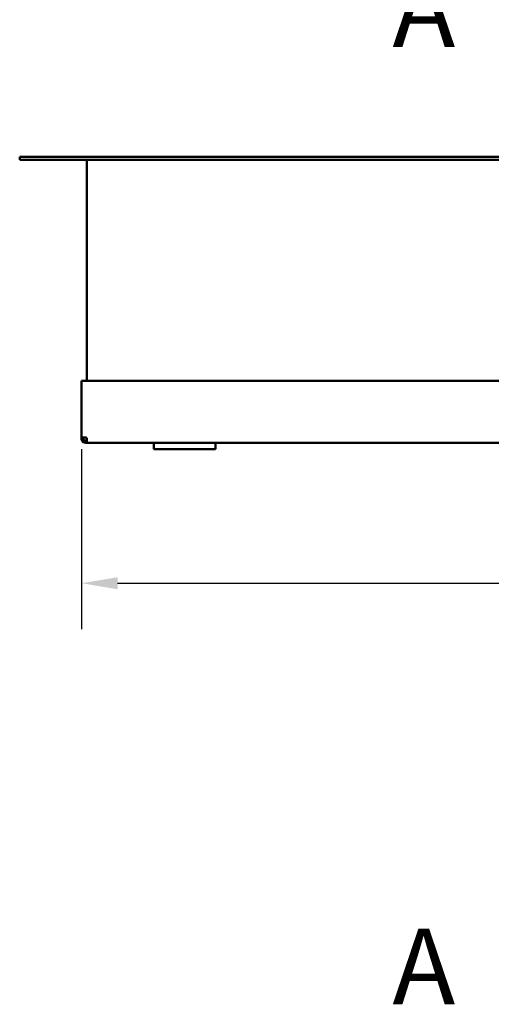
# Model space of a CAD drawing. Units: millimetres. Extents: x 0 to 4158, y 0 to 2940.
# Drawn here: x 1853 to 2081, y 2204 to 2682 of the extents above; entities that cross this region are included whole.
import ezdxf

# ---------------------------------------------------------------- set-up
doc = ezdxf.new("R2010")
doc.units = ezdxf.units.MM
doc.header["$LTSCALE"] = 7
doc.linetypes.add('CHAIN', pattern=[0.3543, 0.2362, -0.0295, 0.0591, -0.0295])
for name, color, linetype, lineweight in [('Dimension (ISO)', 7, 'Continuous', 25), ('Section Line (ISO)', 7, 'CHAIN', 70), ('Visible (ISO)', 7, 'Continuous', 50)]:
    doc.layers.add(name, color=color, linetype=linetype, lineweight=lineweight)
doc.styles.add('Label Text (DIN)', font='isocpeur.ttf')
doc.styles.add('Note Text (DIN)', font='isocpeur.ttf')
doc.dimstyles.new('Bemaßung Höller', dxfattribs={"dimscale": 7, "dimtxt": 2.5, "dimasz": 2.5, "dimexe": 3.175, "dimexo": 0.8, "dimgap": 0.8, "dimtad": 1, "dimdec": 1, "dimrnd": 1e-08, "dimtxsty": 'Note Text (DIN)', "dimcen": 0.09, "dimdle": 10, "dimclrd": 256, "dimclre": 256, "dimclrt": 256, "dimadec": 1, "dimazin": 2, "dimtfac": 1, "dimtmove": 0, "dimatfit": 3, "dimfxl": 0, "dimtolj": 1, "dimtzin": 0, "dimlwd": -1, "dimlwe": -1, "dimarcsym": 0})

# ---------------------------------------------------------------- blocks, each defined once
blk = doc.blocks.new('2dTransSection0')
at = {"layer": 'Section Line (ISO)', "char_height": 5.25, "attachment_point": 7, "style": 'Label Text (DIN)'}
for insert in [(290.498, 379.595), (290.498, 313.267)]:
    blk.add_mtext('A', dxfattribs=dict(at, insert=insert))
blk = doc.blocks.new('*D13')
at = {"layer": 'Defpoints', "color": 0}
for p in [(1882.74, 2479.17), (2452.74, 2479.17), (2452.74, 2408.57)]:
    blk.add_point(p, dxfattribs=at)
at = {"layer": 'Dimension (ISO)'}
for p, q in [((1882.74, 2473.57), (1882.74, 2386.34)), ((2452.74, 2473.57), (2452.74, 2386.34)), ((1900.24, 2408.57), (2435.24, 2408.57))]:
    blk.add_line(p, q, dxfattribs=at)
for points in [[(1900.24, 2411.49), (1900.24, 2405.65), (1882.74, 2408.57)], [(2435.24, 2411.49), (2435.24, 2405.65), (2452.74, 2408.57)]]:
    blk.add_solid(points, dxfattribs=at)
at = {"layer": 'Dimension (ISO)', "insert": (2201.57, 2431.67), "char_height": 17.5, "attachment_point": 1, "style": 'Note Text (DIN)'}
blk.add_mtext('\\A1;570', dxfattribs=at)

msp = doc.modelspace()

# ---------------------------------------------------------------- linework, layer by layer
at = {"layer": 'Visible (ISO)'}
for p, q in [((1852.74, 2615.37), (1855.74, 2615.37)), ((1852.74, 2615.37), (1852.74, 2613.87)), ((1855.74, 2613.87), (1852.74, 2613.87)), ((1855.74, 2615.37), (2479.74, 2615.37)), ((2479.74, 2613.87), (1855.74, 2613.87)), ((1885.24, 2506.67), (1885.24, 2613.87)), ((1882.74, 2506.67), (1882.74, 2479.17)), ((1882.74, 2506.67), (1884.74, 2506.67)), ((2450.74, 2506.67), (1884.74, 2506.67)), ((1882.74, 2479.17), (1884.74, 2479.17)), ((1882.74, 2479.17), (1882.74, 2478.67)), ((1882.74, 2478.67), (1883.71, 2478.67)), ((1883.74, 2479.17), (1883.74, 2478.67)), ((1885.24, 2478.67), (1885.24, 2476.67)), ((1884.74, 2477.67), (1885.24, 2477.67)), ((1885.24, 2476.67), (1884.74, 2476.67)), ((2450.24, 2476.67), (1885.24, 2476.67)), ((1917.74, 2473.67), (1917.74, 2476.67)), ((1917.74, 2473.67), (1947.74, 2473.67)), ((1947.74, 2473.67), (1947.74, 2476.67))]:
    msp.add_line(p, q, dxfattribs=at)
msp.add_arc((1884.74, 2478.67), 0.5, 0, 90, dxfattribs=at)
for points, knots in [([(1884.74, 2476.67), (1884.34, 2476.67), (1883.92, 2476.8), (1883.46, 2477.12), (1883.36, 2477.21), (1883.08, 2477.52), (1882.94, 2477.75), (1882.77, 2478.23), (1882.74, 2478.46), (1882.74, 2478.67)], [0, 0, 0, 0, 0.375, 0.375, 0.5, 0.5, 0.75, 0.75, 1, 1, 1, 1]), ([(1883.74, 2478.67), (1883.74, 2478.57), (1883.75, 2478.45), (1883.84, 2478.21), (1883.91, 2478.09), (1884.05, 2477.94), (1884.1, 2477.9), (1884.33, 2477.73), (1884.54, 2477.67), (1884.74, 2477.67)], [-1, -1, -1, -1, -0.75, -0.75, -0.5, -0.5, -0.375, -0.375, 0, 0, 0, 0])]:
    msp.add_open_spline(points, degree=3, knots=knots, dxfattribs=at)

# ---------------------------------------------------------------- block references
at = {"layer": 'Section Line (ISO)', "xscale": 7, "yscale": 7, "zscale": 7}
msp.add_blockref('2dTransSection0', (0, 0), dxfattribs=at)

# ---------------------------------------------------------------- dimensions: what is measured, and where the dimension line sits
at = {"layer": 'Dimension (ISO)'}
dim = msp.add_linear_dim(base=(2452.74, 2408.57), p1=(1882.74, 2479.17), p2=(2452.74, 2479.17), angle=180, dimstyle='Bemaßung Höller', override={"dimgap": 0.8, "dimdec": 1, "dimtol": 0, "dimlim": 0, "dimtp": 0, "dimtm": 0, "dimtdec": 2, "dimtofl": 0, "dimatfit": 1}, dxfattribs=at)
dim.commit()
dim.dimension.update_dxf_attribs({"geometry": '*D13', "text_midpoint": (2218.19, 2408.57), "dimtype": 160})

doc.saveas('drawing.dxf')
